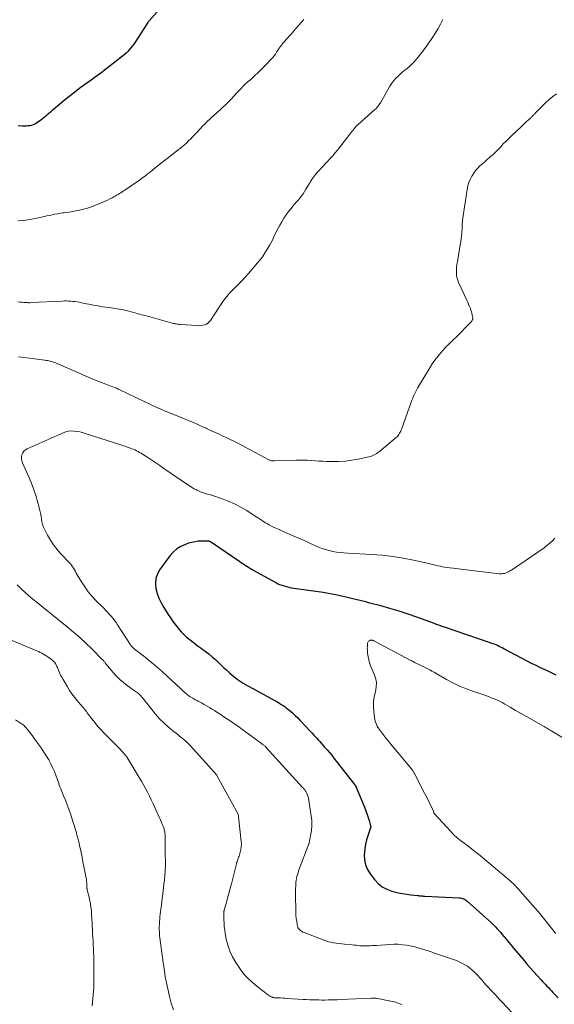
# Model space of a CAD drawing. Units: feet. Extents: x 1995000 to 2000046, y 525000 to 530001.
# Drawn here: x 1995250 to 1995389, y 525571 to 525827 of the extents above; entities that cross this region are included whole.
import ezdxf

# ---------------------------------------------------------------- set-up
doc = ezdxf.new("R2010")
doc.units = ezdxf.units.FT
doc.header["$LTSCALE"] = 100
doc.header["$MEASUREMENT"] = 0
doc.layers.add('CONTOUR INDEX', color=32, linetype='Continuous', lineweight=25)
doc.layers.add('CONTOUR INTERMEDIATE', color=40, linetype='Continuous', lineweight=15)

msp = doc.modelspace()

# ---------------------------------------------------------------- linework, layer by layer
at = {"layer": 'CONTOUR INDEX', "flags": 128}
for points, elevation in [([(1995287.79, 525831.48), (1995283.6, 525826.78), (1995283.53, 525826.7), (1995283.47, 525826.63), (1995283.41, 525826.55), (1995283.34, 525826.47), (1995283.28, 525826.38), (1995283.23, 525826.3), (1995283.17, 525826.22), (1995283.11, 525826.13), (1995279.96, 525821.24), (1995279.61, 525820.73), (1995279.25, 525820.23), (1995278.87, 525819.74), (1995278.47, 525819.27), (1995278.04, 525818.82), (1995277.61, 525818.39), (1995277.15, 525817.98), (1995276.67, 525817.58), (1995272.71, 525814.48), (1995271.88, 525813.84), (1995271.05, 525813.21), (1995270.2, 525812.59), (1995269.34, 525811.98), (1995268.49, 525811.37), (1995267.64, 525810.76), (1995266.79, 525810.14), (1995265.95, 525809.52), (1995265.15, 525808.92), (1995263.92, 525807.99), (1995262.71, 525807.04), (1995261.51, 525806.07), (1995260.32, 525805.08), (1995258.7, 525803.72), (1995258.3, 525803.37), (1995257.89, 525803.02), (1995257.49, 525802.66), (1995257.1, 525802.3), (1995256.7, 525801.94), (1995256.29, 525801.6), (1995255.86, 525801.27), (1995255.43, 525800.96), (1995254.28, 525800.16), (1995253.87, 525799.92), (1995253.45, 525799.71), (1995252.99, 525799.58), (1995252.52, 525799.48), (1995252.04, 525799.44), (1995251.56, 525799.4), (1995251.08, 525799.39), (1995250.59, 525799.4), (1995249.5, 525799.43)], 920), ([(1995389.69, 525656.44), (1995389.18, 525656.7), (1995388.68, 525656.95), (1995388.17, 525657.19), (1995386.82, 525657.81), (1995385.64, 525658.36), (1995384.47, 525658.93), (1995383.3, 525659.51), (1995382.14, 525660.11), (1995376.02, 525663.34), (1995375.62, 525663.55), (1995375.23, 525663.75), (1995374.83, 525663.95), (1995374.43, 525664.14), (1995374.03, 525664.32), (1995373.62, 525664.49), (1995373.21, 525664.65), (1995372.79, 525664.8), (1995360.56, 525668.95), (1995360.25, 525669.06), (1995359.95, 525669.16), (1995359.65, 525669.26), (1995359.35, 525669.36), (1995358.76, 525669.55), (1995358.67, 525669.59), (1995358.36, 525669.72), (1995358.21, 525669.78), (1995358.06, 525669.84), (1995357.92, 525669.89), (1995357.77, 525669.95), (1995353.43, 525671.55), (1995351.1, 525672.37), (1995348.75, 525673.14), (1995346.39, 525673.83), (1995344.01, 525674.48), (1995341.17, 525675.21), (1995340.06, 525675.5), (1995338.95, 525675.78), (1995337.84, 525676.05), (1995336.73, 525676.32), (1995336.05, 525676.49), (1995335.28, 525676.67), (1995334.51, 525676.85), (1995333.73, 525677.03), (1995332.96, 525677.2), (1995332.66, 525677.26), (1995331.74, 525677.45), (1995330.81, 525677.63), (1995329.88, 525677.79), (1995328.94, 525677.93), (1995321.35, 525679.04), (1995320.73, 525679.14), (1995320.1, 525679.27), (1995319.49, 525679.42), (1995318.87, 525679.59), (1995318.27, 525679.79), (1995317.68, 525680.01), (1995317.1, 525680.27), (1995316.54, 525680.56), (1995310.96, 525683.62), (1995310.49, 525683.89), (1995310.02, 525684.16), (1995309.56, 525684.44), (1995309.09, 525684.72), (1995308.64, 525685.02), (1995308.18, 525685.31), (1995307.73, 525685.61), (1995307.28, 525685.92), (1995299.85, 525691), (1995299.78, 525691.05), (1995299.7, 525691.1), (1995299.63, 525691.15), (1995299.55, 525691.2), (1995299.47, 525691.24), (1995299.4, 525691.28), (1995299.31, 525691.31), (1995299.23, 525691.33), (1995299.15, 525691.35), (1995299.06, 525691.36), (1995298.98, 525691.37), (1995298.89, 525691.37), (1995297.31, 525691.35), (1995296.45, 525691.3), (1995295.59, 525691.2), (1995294.74, 525691.02), (1995293.91, 525690.78), (1995293.08, 525690.5), (1995291.92, 525689.98), (1995290.84, 525689.34), (1995289.9, 525688.51), (1995289.06, 525687.55), (1995286.43, 525683.94), (1995285.81, 525682.8), (1995285.39, 525681.61), (1995285.29, 525680.35), (1995285.39, 525679.05), (1995285.74, 525677.74), (1995286.19, 525676.46), (1995286.77, 525675.24), (1995287.43, 525674.06), (1995288.59, 525672.25), (1995289.19, 525671.34), (1995289.82, 525670.44), (1995290.48, 525669.57), (1995291.16, 525668.71), (1995291.38, 525668.44), (1995291.99, 525667.75), (1995292.62, 525667.09), (1995293.29, 525666.46), (1995293.99, 525665.87), (1995294.72, 525665.3), (1995295.45, 525664.74), (1995296.19, 525664.19), (1995296.94, 525663.65), (1995297.32, 525663.39), (1995298.25, 525662.71), (1995299.16, 525662), (1995300.03, 525661.26), (1995300.89, 525660.49), (1995303.14, 525658.37), (1995303.85, 525657.72), (1995304.57, 525657.09), (1995305.31, 525656.47), (1995306.06, 525655.87), (1995306.61, 525655.45), (1995307.1, 525655.08), (1995307.61, 525654.72), (1995308.12, 525654.39), (1995308.65, 525654.07), (1995309.19, 525653.76), (1995309.73, 525653.46), (1995310.27, 525653.16), (1995310.81, 525652.86), (1995316.24, 525649.91), (1995316.7, 525649.65), (1995317.16, 525649.39), (1995317.62, 525649.12), (1995318.07, 525648.85), (1995318.52, 525648.56), (1995318.95, 525648.26), (1995319.38, 525647.94), (1995319.79, 525647.61), (1995320.36, 525647.15), (1995321.05, 525646.56), (1995321.71, 525645.96), (1995322.35, 525645.33), (1995322.98, 525644.69), (1995325.68, 525641.79), (1995326.08, 525641.36), (1995326.49, 525640.92), (1995326.89, 525640.48), (1995327.29, 525640.04), (1995327.69, 525639.6), (1995328.09, 525639.15), (1995328.49, 525638.71), (1995328.89, 525638.27), (1995329.36, 525637.75), (1995329.99, 525637.04), (1995330.6, 525636.32), (1995331.21, 525635.59), (1995331.8, 525634.85), (1995337.19, 525628.01), (1995337.25, 525627.93), (1995337.3, 525627.85), (1995337.36, 525627.77), (1995337.41, 525627.68), (1995337.46, 525627.6), (1995337.51, 525627.51), (1995337.55, 525627.42), (1995337.59, 525627.33), (1995339.93, 525621.63), (1995340.22, 525620.89), (1995340.49, 525620.14), (1995340.74, 525619.39), (1995340.96, 525618.63), (1995341.35, 525617.24), (1995341.37, 525617.17), (1995341.38, 525617.1), (1995341.38, 525617.03), (1995341.37, 525616.97), (1995341.36, 525616.9), (1995341.35, 525616.83), (1995341.33, 525616.76), (1995341.31, 525616.7), (1995340.61, 525614.66), (1995340.28, 525613.56), (1995340.01, 525612.46), (1995339.83, 525611.33), (1995339.71, 525610.19), (1995339.69, 525609.72), (1995339.75, 525608.38), (1995339.99, 525607.1), (1995340.51, 525605.9), (1995341.2, 525604.75), (1995342.35, 525603.24), (1995343.31, 525602.22), (1995344.37, 525601.36), (1995345.58, 525600.72), (1995346.89, 525600.24), (1995347.54, 525600.07), (1995348.62, 525599.82), (1995349.69, 525599.6), (1995350.78, 525599.43), (1995351.87, 525599.28), (1995353.58, 525599.1), (1995353.82, 525599.07), (1995354.06, 525599.04), (1995354.3, 525599.02), (1995354.53, 525598.99), (1995354.77, 525598.97), (1995355.01, 525598.94), (1995355.25, 525598.93), (1995355.49, 525598.91), (1995364.43, 525598.5), (1995364.72, 525598.47), (1995364.99, 525598.42), (1995365.26, 525598.34), (1995365.53, 525598.24), (1995365.78, 525598.11), (1995366.03, 525597.97), (1995366.26, 525597.81), (1995366.48, 525597.63), (1995372.9, 525591.86), (1995373.25, 525591.53), (1995373.6, 525591.2), (1995373.94, 525590.86), (1995374.28, 525590.51), (1995374.6, 525590.16), (1995374.93, 525589.8), (1995375.24, 525589.43), (1995375.55, 525589.06), (1995376.14, 525588.33), (1995376.74, 525587.6), (1995377.35, 525586.87), (1995377.96, 525586.14), (1995378.57, 525585.41), (1995381.32, 525582.15), (1995382.17, 525581.16), (1995383.02, 525580.18), (1995383.89, 525579.21), (1995384.76, 525578.24), (1995385.76, 525577.15), (1995386.14, 525576.73), (1995386.52, 525576.32), (1995386.91, 525575.91), (1995387.3, 525575.51), (1995387.69, 525575.1), (1995388.08, 525574.69), (1995388.47, 525574.29), (1995388.85, 525573.88), (1995390.18, 525572.48)], 900)]:
    msp.add_lwpolyline(points, dxfattribs=dict(at, elevation=elevation))
at = {"layer": 'CONTOUR INTERMEDIATE', "flags": 128}
for points, elevation in [([(1995323.92, 525827.14), (1995323.28, 525826.39), (1995322.63, 525825.64), (1995321.88, 525824.79), (1995321.46, 525824.31), (1995321.04, 525823.83), (1995320.62, 525823.36), (1995320.2, 525822.88), (1995320.04, 525822.7), (1995319.7, 525822.31), (1995319.36, 525821.92), (1995319.02, 525821.53), (1995318.68, 525821.13), (1995318.32, 525820.72), (1995318.17, 525820.53), (1995318.02, 525820.34), (1995317.87, 525820.15), (1995317.73, 525819.95), (1995317.59, 525819.75), (1995317.46, 525819.55), (1995317.33, 525819.35), (1995317.2, 525819.14), (1995316.85, 525818.6), (1995316.54, 525818.13), (1995316.2, 525817.68), (1995315.85, 525817.24), (1995315.47, 525816.82), (1995313.97, 525815.24), (1995313.03, 525814.29), (1995312.08, 525813.35), (1995311.1, 525812.44), (1995310.11, 525811.55), (1995309.43, 525810.96), (1995308.78, 525810.36), (1995308.13, 525809.75), (1995307.51, 525809.12), (1995306.9, 525808.48), (1995306.8, 525808.36), (1995306.25, 525807.77), (1995305.7, 525807.17), (1995305.14, 525806.58), (1995304.58, 525805.99), (1995304.02, 525805.41), (1995303.44, 525804.84), (1995302.85, 525804.28), (1995302.25, 525803.74), (1995299.83, 525801.57), (1995299.53, 525801.3), (1995299.24, 525801.03), (1995298.95, 525800.76), (1995298.67, 525800.49), (1995298.38, 525800.21), (1995298.11, 525799.93), (1995297.83, 525799.64), (1995297.56, 525799.36), (1995296.14, 525797.83), (1995295.59, 525797.25), (1995295.04, 525796.68), (1995294.48, 525796.11), (1995293.91, 525795.55), (1995293.24, 525794.9), (1995293, 525794.67), (1995292.75, 525794.45), (1995292.5, 525794.23), (1995292.24, 525794.02), (1995291.97, 525793.81), (1995291.71, 525793.6), (1995291.44, 525793.4), (1995291.18, 525793.19), (1995288.66, 525791.25), (1995287.96, 525790.71), (1995287.27, 525790.17), (1995286.59, 525789.61), (1995285.91, 525789.05), (1995285.23, 525788.49), (1995284.55, 525787.94), (1995283.86, 525787.4), (1995283.16, 525786.86), (1995282.8, 525786.57), (1995281.91, 525785.91), (1995281.01, 525785.25), (1995280.1, 525784.61), (1995279.19, 525783.98), (1995277.34, 525782.74), (1995276.98, 525782.51), (1995276.62, 525782.27), (1995276.26, 525782.05), (1995275.89, 525781.82), (1995275.52, 525781.61), (1995275.14, 525781.39), (1995274.77, 525781.18), (1995274.39, 525780.97), (1995273.98, 525780.75), (1995273.39, 525780.44), (1995272.79, 525780.14), (1995272.19, 525779.86), (1995271.58, 525779.6), (1995269.67, 525778.79), (1995268.64, 525778.39), (1995267.59, 525778.03), (1995266.53, 525777.73), (1995265.45, 525777.48), (1995265.04, 525777.39), (1995264.16, 525777.22), (1995263.27, 525777.06), (1995262.38, 525776.93), (1995261.49, 525776.82), (1995261.11, 525776.77), (1995260.41, 525776.68), (1995259.72, 525776.57), (1995259.03, 525776.44), (1995258.34, 525776.3), (1995257.66, 525776.14), (1995256.97, 525775.99), (1995256.29, 525775.84), (1995255.6, 525775.69), (1995253.97, 525775.35), (1995252.47, 525775.07), (1995250.96, 525774.85), (1995249.43, 525774.71)], 916), ([(1995360.18, 525827.13), (1995359.6, 525825.94), (1995358.95, 525824.78), (1995358.24, 525823.65), (1995357.43, 525822.44), (1995357.09, 525821.94), (1995356.75, 525821.44), (1995356.41, 525820.95), (1995356.07, 525820.46), (1995355.72, 525819.97), (1995355.37, 525819.48), (1995355.02, 525819), (1995354.65, 525818.52), (1995354, 525817.66), (1995353.28, 525816.78), (1995352.52, 525815.93), (1995351.7, 525815.14), (1995350.85, 525814.39), (1995349.95, 525813.66), (1995349.43, 525813.22), (1995348.93, 525812.78), (1995348.44, 525812.33), (1995347.96, 525811.86), (1995347.5, 525811.37), (1995347.08, 525810.86), (1995346.69, 525810.32), (1995346.34, 525809.75), (1995343.88, 525805.48), (1995343.73, 525805.23), (1995343.58, 525804.98), (1995343.41, 525804.75), (1995343.24, 525804.51), (1995343.07, 525804.29), (1995342.88, 525804.07), (1995342.68, 525803.87), (1995342.47, 525803.67), (1995338.1, 525799.83), (1995338, 525799.74), (1995337.89, 525799.64), (1995337.79, 525799.55), (1995337.69, 525799.45), (1995337.59, 525799.35), (1995337.49, 525799.25), (1995337.4, 525799.14), (1995337.31, 525799.04), (1995336.95, 525798.6), (1995336.68, 525798.27), (1995336.41, 525797.94), (1995336.15, 525797.61), (1995335.89, 525797.27), (1995332.95, 525793.46), (1995332.71, 525793.16), (1995332.47, 525792.85), (1995332.22, 525792.55), (1995331.97, 525792.25), (1995331.72, 525791.96), (1995331.46, 525791.67), (1995331.2, 525791.38), (1995330.94, 525791.09), (1995327.6, 525787.51), (1995327.29, 525787.18), (1995327, 525786.83), (1995326.72, 525786.48), (1995326.46, 525786.12), (1995326.2, 525785.75), (1995325.95, 525785.38), (1995325.71, 525785), (1995325.47, 525784.61), (1995324.49, 525782.96), (1995324.12, 525782.36), (1995323.73, 525781.78), (1995323.31, 525781.22), (1995322.88, 525780.67), (1995322.43, 525780.13), (1995321.98, 525779.59), (1995321.54, 525779.05), (1995321.09, 525778.52), (1995320.63, 525777.96), (1995319.97, 525777.13), (1995319.34, 525776.28), (1995318.76, 525775.4), (1995318.2, 525774.5), (1995317.58, 525773.43), (1995317.24, 525772.83), (1995316.92, 525772.22), (1995316.62, 525771.6), (1995316.34, 525770.98), (1995316.05, 525770.35), (1995315.75, 525769.73), (1995315.43, 525769.12), (1995315.1, 525768.52), (1995314.6, 525767.64), (1995313.98, 525766.63), (1995313.32, 525765.64), (1995312.61, 525764.69), (1995311.86, 525763.76), (1995309.5, 525761.01), (1995309.25, 525760.73), (1995309, 525760.44), (1995308.76, 525760.16), (1995308.51, 525759.88), (1995308.14, 525759.48), (1995308.07, 525759.4), (1995308.01, 525759.33), (1995307.94, 525759.25), (1995307.87, 525759.18), (1995307.81, 525759.11), (1995307.74, 525759.03), (1995307.67, 525758.96), (1995307.6, 525758.89), (1995305.77, 525757.1), (1995305.37, 525756.71), (1995304.98, 525756.31), (1995304.61, 525755.9), (1995304.23, 525755.48), (1995303.88, 525755.05), (1995303.53, 525754.62), (1995303.2, 525754.17), (1995302.88, 525753.71), (1995299.59, 525748.79), (1995299.28, 525748.42), (1995298.94, 525748.1), (1995298.54, 525747.86), (1995298.1, 525747.67), (1995297.62, 525747.55), (1995297.14, 525747.46), (1995296.66, 525747.43), (1995296.17, 525747.44), (1995291.69, 525747.76), (1995291.43, 525747.78), (1995291.17, 525747.81), (1995290.91, 525747.84), (1995290.66, 525747.88), (1995290.4, 525747.93), (1995290.14, 525747.98), (1995289.89, 525748.04), (1995289.64, 525748.1), (1995284.16, 525749.62), (1995282.96, 525749.96), (1995281.75, 525750.28), (1995280.55, 525750.61), (1995279.34, 525750.92), (1995277.98, 525751.28), (1995277.45, 525751.41), (1995276.92, 525751.52), (1995276.39, 525751.62), (1995275.86, 525751.71), (1995275.32, 525751.79), (1995274.78, 525751.87), (1995274.25, 525751.95), (1995273.71, 525752.04), (1995271.52, 525752.38), (1995270.31, 525752.58), (1995269.11, 525752.79), (1995267.9, 525753.01), (1995266.7, 525753.24), (1995265.38, 525753.51), (1995264.84, 525753.61), (1995264.3, 525753.69), (1995263.76, 525753.76), (1995263.21, 525753.81), (1995262.66, 525753.84), (1995262.11, 525753.86), (1995261.57, 525753.86), (1995261.02, 525753.84), (1995252.8, 525753.43), (1995252.57, 525753.42), (1995252.35, 525753.42), (1995252.12, 525753.42), (1995251.9, 525753.43), (1995251.67, 525753.45), (1995251.44, 525753.46), (1995251.22, 525753.48), (1995250.99, 525753.49), (1995250.44, 525753.53), (1995249.94, 525753.56), (1995249.44, 525753.6)], 912), ([(1995389.75, 525807.83), (1995388.79, 525807.1), (1995387.87, 525806.32), (1995386.99, 525805.49), (1995384.87, 525803.35), (1995384.68, 525803.17), (1995384.5, 525802.98), (1995384.32, 525802.8), (1995384.14, 525802.61), (1995383.99, 525802.46), (1995383.88, 525802.35), (1995383.77, 525802.24), (1995383.66, 525802.13), (1995383.55, 525802.02), (1995383.43, 525801.91), (1995383.32, 525801.8), (1995383.2, 525801.69), (1995383.09, 525801.58), (1995382.43, 525800.97), (1995381.98, 525800.55), (1995381.54, 525800.13), (1995381.09, 525799.71), (1995380.65, 525799.29), (1995377.96, 525796.77), (1995377.27, 525796.1), (1995376.59, 525795.42), (1995375.93, 525794.73), (1995375.27, 525794.03), (1995374.61, 525793.33), (1995373.94, 525792.65), (1995373.25, 525792), (1995372.53, 525791.37), (1995372.34, 525791.2), (1995371.72, 525790.66), (1995371.09, 525790.12), (1995370.47, 525789.57), (1995369.85, 525789.02), (1995369.26, 525788.44), (1995368.72, 525787.83), (1995368.23, 525787.17), (1995367.79, 525786.47), (1995367.7, 525786.32), (1995367.29, 525785.51), (1995366.94, 525784.68), (1995366.7, 525783.81), (1995366.51, 525782.92), (1995365.33, 525774.87), (1995365.3, 525774.59), (1995365.27, 525774.31), (1995365.24, 525774.03), (1995365.23, 525773.74), (1995365.22, 525773.46), (1995365.2, 525773.18), (1995365.19, 525772.9), (1995365.17, 525772.61), (1995365.09, 525771.61), (1995365.02, 525770.83), (1995364.94, 525770.06), (1995364.83, 525769.28), (1995364.7, 525768.51), (1995363.95, 525764.16), (1995363.84, 525763.46), (1995363.76, 525762.75), (1995363.72, 525762.05), (1995363.7, 525761.34), (1995363.74, 525760.64), (1995363.85, 525759.95), (1995364.04, 525759.29), (1995364.29, 525758.63), (1995366.42, 525754.05), (1995366.64, 525753.56), (1995366.86, 525753.07), (1995367.06, 525752.58), (1995367.26, 525752.08), (1995367.34, 525751.89), (1995367.48, 525751.49), (1995367.61, 525751.08), (1995367.72, 525750.66), (1995367.82, 525750.24), (1995367.93, 525749.7), (1995367.95, 525749.55), (1995367.96, 525749.4), (1995367.95, 525749.24), (1995367.93, 525749.09), (1995367.89, 525748.94), (1995367.83, 525748.81), (1995367.75, 525748.68), (1995367.65, 525748.56), (1995363.35, 525744.22), (1995363.12, 525743.99), (1995362.89, 525743.76), (1995362.66, 525743.53), (1995362.42, 525743.3), (1995362.35, 525743.24), (1995362.15, 525743.04), (1995361.96, 525742.85), (1995361.76, 525742.66), (1995361.56, 525742.47), (1995361.36, 525742.28), (1995361.16, 525742.09), (1995360.98, 525741.88), (1995360.79, 525741.68), (1995359.58, 525740.3), (1995358.82, 525739.39), (1995358.09, 525738.45), (1995357.41, 525737.48), (1995356.76, 525736.47), (1995353.82, 525731.64), (1995353.54, 525731.15), (1995353.26, 525730.65), (1995353.01, 525730.15), (1995352.77, 525729.64), (1995352.54, 525729.12), (1995352.32, 525728.6), (1995352.11, 525728.07), (1995351.92, 525727.54), (1995349.47, 525720.64), (1995349.35, 525720.32), (1995349.22, 525720.01), (1995349.07, 525719.71), (1995348.91, 525719.41), (1995348.73, 525719.13), (1995348.53, 525718.86), (1995348.31, 525718.62), (1995348.06, 525718.39), (1995343.56, 525714.61), (1995343.26, 525714.38), (1995342.95, 525714.16), (1995342.63, 525713.97), (1995342.29, 525713.79), (1995341.94, 525713.64), (1995341.58, 525713.5), (1995341.22, 525713.39), (1995340.85, 525713.3), (1995338.14, 525712.69), (1995336.45, 525712.38), (1995334.76, 525712.15), (1995333.05, 525712.06), (1995331.33, 525712.05), (1995329.85, 525712.11), (1995328.87, 525712.15), (1995327.88, 525712.2), (1995326.9, 525712.26), (1995325.92, 525712.33), (1995324.93, 525712.39), (1995323.95, 525712.43), (1995322.97, 525712.43), (1995321.98, 525712.42), (1995316.26, 525712.21), (1995316.08, 525712.21), (1995315.89, 525712.22), (1995315.71, 525712.25), (1995315.52, 525712.28), (1995315.34, 525712.33), (1995315.16, 525712.38), (1995314.99, 525712.45), (1995314.82, 525712.53), (1995306.73, 525716.81), (1995305.73, 525717.33), (1995304.73, 525717.83), (1995303.72, 525718.31), (1995302.7, 525718.78), (1995301.68, 525719.24), (1995300.66, 525719.7), (1995299.64, 525720.18), (1995298.62, 525720.65), (1995298.48, 525720.72), (1995297.39, 525721.22), (1995296.29, 525721.71), (1995295.19, 525722.19), (1995294.08, 525722.65), (1995293.42, 525722.92), (1995291.97, 525723.51), (1995290.53, 525724.1), (1995289.09, 525724.7), (1995287.65, 525725.3), (1995286.93, 525725.6), (1995285.81, 525726.07), (1995284.7, 525726.56), (1995283.6, 525727.07), (1995282.5, 525727.58), (1995276, 525730.72), (1995275.56, 525730.93), (1995275.11, 525731.13), (1995274.65, 525731.33), (1995274.2, 525731.52), (1995273.74, 525731.7), (1995273.28, 525731.89), (1995272.82, 525732.06), (1995272.36, 525732.23), (1995271.25, 525732.63), (1995270.56, 525732.88), (1995269.87, 525733.15), (1995269.19, 525733.42), (1995268.51, 525733.71), (1995267.84, 525734), (1995267.16, 525734.29), (1995266.49, 525734.58), (1995265.81, 525734.87), (1995259.19, 525737.73), (1995258.85, 525737.86), (1995258.52, 525737.99), (1995258.18, 525738.1), (1995257.83, 525738.19), (1995257.49, 525738.28), (1995257.14, 525738.35), (1995256.78, 525738.41), (1995256.43, 525738.46), (1995252.46, 525738.96), (1995251.02, 525739.13), (1995249.58, 525739.29)], 908), ([(1995389.38, 525692.12), (1995388.71, 525691.44), (1995388.02, 525690.79), (1995387.29, 525690.2), (1995386.53, 525689.63), (1995378.3, 525683.98), (1995378.06, 525683.82), (1995377.82, 525683.67), (1995377.57, 525683.52), (1995377.32, 525683.38), (1995377.06, 525683.25), (1995376.8, 525683.14), (1995376.53, 525683.04), (1995376.26, 525682.96), (1995376.18, 525682.95), (1995375.87, 525682.89), (1995375.55, 525682.85), (1995375.23, 525682.84), (1995374.91, 525682.86), (1995368.39, 525683.59), (1995367, 525683.75), (1995365.6, 525683.92), (1995364.21, 525684.09), (1995362.82, 525684.28), (1995361.11, 525684.51), (1995360.58, 525684.59), (1995360.04, 525684.68), (1995359.52, 525684.79), (1995358.99, 525684.91), (1995358.46, 525685.04), (1995357.94, 525685.17), (1995357.41, 525685.29), (1995356.88, 525685.41), (1995352.54, 525686.38), (1995349.83, 525686.92), (1995347.11, 525687.36), (1995344.37, 525687.66), (1995341.61, 525687.87), (1995335.38, 525688.19), (1995334.4, 525688.26), (1995333.43, 525688.35), (1995332.46, 525688.49), (1995331.5, 525688.65), (1995330.55, 525688.87), (1995329.61, 525689.13), (1995328.69, 525689.45), (1995327.79, 525689.81), (1995326.07, 525690.58), (1995324.64, 525691.21), (1995323.21, 525691.84), (1995321.78, 525692.46), (1995320.35, 525693.08), (1995319.3, 525693.54), (1995318.4, 525693.94), (1995317.5, 525694.34), (1995316.61, 525694.76), (1995315.72, 525695.19), (1995314.92, 525695.59), (1995314.44, 525695.84), (1995313.97, 525696.1), (1995313.51, 525696.38), (1995313.06, 525696.68), (1995312.61, 525696.99), (1995312.16, 525697.29), (1995311.71, 525697.59), (1995311.26, 525697.88), (1995309.09, 525699.28), (1995307.51, 525700.2), (1995305.9, 525701.05), (1995304.23, 525701.77), (1995302.53, 525702.41), (1995299.66, 525703.36), (1995299.29, 525703.48), (1995298.91, 525703.59), (1995298.53, 525703.7), (1995298.15, 525703.8), (1995297.78, 525703.91), (1995297.4, 525704.03), (1995297.04, 525704.18), (1995296.68, 525704.33), (1995296.02, 525704.64), (1995295.79, 525704.75), (1995295.56, 525704.86), (1995295.34, 525704.99), (1995295.12, 525705.12), (1995294.91, 525705.26), (1995294.69, 525705.39), (1995294.48, 525705.53), (1995294.27, 525705.68), (1995287.49, 525710.29), (1995286.45, 525711), (1995285.4, 525711.7), (1995284.34, 525712.4), (1995283.29, 525713.1), (1995281.93, 525713.99), (1995281.55, 525714.23), (1995281.16, 525714.46), (1995280.76, 525714.67), (1995280.36, 525714.88), (1995279.95, 525715.07), (1995279.53, 525715.25), (1995279.11, 525715.41), (1995278.69, 525715.56), (1995278.53, 525715.62), (1995278.02, 525715.79), (1995277.51, 525715.96), (1995277, 525716.12), (1995276.49, 525716.29), (1995266.97, 525719.39), (1995266.25, 525719.6), (1995265.53, 525719.78), (1995264.79, 525719.91), (1995264.05, 525720.01), (1995263.32, 525720.02), (1995262.59, 525719.96), (1995261.89, 525719.79), (1995261.19, 525719.54), (1995251.85, 525715.36), (1995251.4, 525715.08), (1995251.01, 525714.75), (1995250.72, 525714.33), (1995250.49, 525713.85), (1995250.38, 525713.32), (1995250.35, 525712.8), (1995250.44, 525712.28), (1995250.6, 525711.77), (1995252.44, 525707.67), (1995253.05, 525706.2), (1995253.62, 525704.72), (1995254.12, 525703.22), (1995254.57, 525701.69), (1995255.01, 525700.09), (1995255.19, 525699.35), (1995255.35, 525698.61), (1995255.48, 525697.87), (1995255.58, 525697.12), (1995255.7, 525696.37), (1995255.88, 525695.65), (1995256.13, 525694.94), (1995256.44, 525694.26), (1995257.14, 525692.91), (1995257.89, 525691.6), (1995258.71, 525690.34), (1995259.64, 525689.16), (1995260.64, 525688.03), (1995262.81, 525685.8), (1995263.13, 525685.44), (1995263.42, 525685.07), (1995263.69, 525684.68), (1995263.94, 525684.27), (1995264.18, 525683.85), (1995264.41, 525683.43), (1995264.65, 525683.01), (1995264.9, 525682.6), (1995266, 525680.73), (1995266.84, 525679.42), (1995267.75, 525678.16), (1995268.75, 525676.97), (1995269.82, 525675.83), (1995271.8, 525673.87), (1995272.3, 525673.37), (1995272.78, 525672.86), (1995273.26, 525672.34), (1995273.73, 525671.82), (1995274.18, 525671.28), (1995274.61, 525670.72), (1995275.02, 525670.15), (1995275.41, 525669.57), (1995278.81, 525664.33), (1995278.89, 525664.22), (1995278.96, 525664.12), (1995279.04, 525664.01), (1995279.12, 525663.91), (1995279.14, 525663.89), (1995279.22, 525663.8), (1995279.3, 525663.71), (1995279.39, 525663.63), (1995279.48, 525663.55), (1995279.57, 525663.47), (1995279.66, 525663.4), (1995279.76, 525663.32), (1995279.85, 525663.25), (1995282.16, 525661.45), (1995283.39, 525660.46), (1995284.61, 525659.46), (1995285.81, 525658.42), (1995286.99, 525657.37), (1995291.91, 525652.87), (1995292.14, 525652.66), (1995292.36, 525652.45), (1995292.59, 525652.24), (1995292.81, 525652.03), (1995293.04, 525651.82), (1995293.27, 525651.62), (1995293.51, 525651.43), (1995293.75, 525651.25), (1995294, 525651.07), (1995294.32, 525650.85), (1995294.65, 525650.64), (1995294.98, 525650.44), (1995295.32, 525650.25), (1995295.67, 525650.07), (1995296.02, 525649.89), (1995296.36, 525649.71), (1995296.71, 525649.53), (1995296.72, 525649.52), (1995297.08, 525649.33), (1995297.43, 525649.13), (1995297.78, 525648.94), (1995298.12, 525648.74), (1995298.72, 525648.39), (1995299.36, 525648.01), (1995300, 525647.62), (1995300.64, 525647.23), (1995301.27, 525646.83), (1995302.18, 525646.26), (1995303.14, 525645.64), (1995304.09, 525645.02), (1995305.02, 525644.38), (1995305.96, 525643.73), (1995306.88, 525643.07), (1995307.8, 525642.41), (1995308.72, 525641.74), (1995309.64, 525641.07), (1995312.94, 525638.64), (1995313.09, 525638.52), (1995313.25, 525638.4), (1995313.4, 525638.29), (1995313.56, 525638.17), (1995313.87, 525637.93), (1995313.94, 525637.87), (1995314.02, 525637.78), (1995314.04, 525637.77), (1995314.05, 525637.75), (1995314.07, 525637.73), (1995314.08, 525637.72), (1995323.62, 525627.24), (1995323.74, 525627.11), (1995323.86, 525626.98), (1995323.97, 525626.84), (1995324.09, 525626.71), (1995324.2, 525626.57), (1995324.3, 525626.43), (1995324.39, 525626.28), (1995324.48, 525626.13), (1995324.73, 525625.62), (1995324.92, 525625.19), (1995325.08, 525624.76), (1995325.19, 525624.32), (1995325.28, 525623.87), (1995325.94, 525619.14), (1995325.99, 525618.69), (1995326.02, 525618.24), (1995326.04, 525617.79), (1995326.04, 525617.34), (1995326.01, 525616.88), (1995325.98, 525616.43), (1995325.92, 525615.99), (1995325.85, 525615.54), (1995325.46, 525613.35), (1995325.44, 525613.24), (1995325.41, 525613.14), (1995325.39, 525613.03), (1995325.36, 525612.93), (1995325.33, 525612.83), (1995325.3, 525612.73), (1995325.26, 525612.63), (1995325.22, 525612.53), (1995322.76, 525605.96), (1995322.59, 525605.48), (1995322.43, 525605), (1995322.28, 525604.51), (1995322.15, 525604.01), (1995322.04, 525603.52), (1995321.95, 525603.01), (1995321.89, 525602.51), (1995321.85, 525602), (1995321.82, 525601.63), (1995321.79, 525600.93), (1995321.77, 525600.24), (1995321.77, 525599.54), (1995321.77, 525598.84), (1995321.83, 525595.56), (1995321.86, 525594.75), (1995321.9, 525593.95), (1995321.98, 525593.14), (1995322.08, 525592.34), (1995322.21, 525591.46), (1995322.29, 525591.12), (1995322.41, 525590.79), (1995322.59, 525590.5), (1995322.82, 525590.22), (1995323.08, 525589.98), (1995323.36, 525589.77), (1995323.67, 525589.59), (1995324, 525589.44), (1995329, 525587.51), (1995329.66, 525587.28), (1995330.34, 525587.07), (1995331.02, 525586.91), (1995331.71, 525586.78), (1995332.41, 525586.68), (1995333.11, 525586.59), (1995333.82, 525586.51), (1995334.52, 525586.43), (1995336.55, 525586.23), (1995337.05, 525586.18), (1995337.55, 525586.13), (1995338.04, 525586.08), (1995338.54, 525586.03), (1995339.03, 525585.99), (1995339.53, 525585.96), (1995340.03, 525585.96), (1995340.52, 525585.97), (1995340.63, 525585.98), (1995341.19, 525586.01), (1995341.74, 525586.04), (1995342.29, 525586.07), (1995342.85, 525586.11), (1995346.37, 525586.35), (1995347.47, 525586.39), (1995348.56, 525586.38), (1995349.65, 525586.29), (1995350.73, 525586.15), (1995351.13, 525586.08), (1995352.01, 525585.92), (1995352.89, 525585.73), (1995353.75, 525585.5), (1995354.61, 525585.25), (1995355.46, 525584.97), (1995356.31, 525584.69), (1995357.16, 525584.41), (1995358.01, 525584.12), (1995363.22, 525582.32), (1995363.91, 525582.05), (1995364.6, 525581.76), (1995365.27, 525581.43), (1995365.92, 525581.08), (1995366.55, 525580.68), (1995367.15, 525580.25), (1995367.72, 525579.77), (1995368.26, 525579.27), (1995368.66, 525578.87), (1995369.25, 525578.26), (1995369.83, 525577.65), (1995370.39, 525577.03), (1995370.95, 525576.4), (1995371.5, 525575.77), (1995372.06, 525575.15), (1995372.63, 525574.53), (1995373.2, 525573.92), (1995373.22, 525573.9), (1995373.8, 525573.28), (1995374.39, 525572.66), (1995374.97, 525572.04), (1995375.55, 525571.42), (1995379.62, 525567.06)], 904), ([(1995249.23, 525680), (1995250.18, 525678.99), (1995251.2, 525678.04), (1995252.27, 525677.13), (1995253.35, 525676.24), (1995254.44, 525675.35), (1995255.53, 525674.46), (1995262.26, 525669.04), (1995263.92, 525667.66), (1995265.55, 525666.25), (1995267.14, 525664.78), (1995268.69, 525663.28), (1995271.51, 525660.48), (1995271.63, 525660.36), (1995271.74, 525660.23), (1995271.85, 525660.1), (1995271.96, 525659.97), (1995272.06, 525659.83), (1995272.17, 525659.7), (1995272.28, 525659.57), (1995272.38, 525659.43), (1995274.29, 525657.13), (1995275.13, 525656.2), (1995276, 525655.32), (1995276.94, 525654.51), (1995277.93, 525653.75), (1995279.43, 525652.67), (1995279.7, 525652.48), (1995279.96, 525652.29), (1995280.23, 525652.11), (1995280.5, 525651.92), (1995280.76, 525651.73), (1995281.01, 525651.53), (1995281.24, 525651.3), (1995281.46, 525651.06), (1995281.72, 525650.76), (1995282.06, 525650.36), (1995282.4, 525649.95), (1995282.72, 525649.54), (1995283.05, 525649.12), (1995284.3, 525647.47), (1995285.28, 525646.27), (1995286.31, 525645.12), (1995287.42, 525644.04), (1995288.59, 525643.02), (1995289.85, 525641.99), (1995290.42, 525641.52), (1995291, 525641.05), (1995291.58, 525640.59), (1995292.16, 525640.12), (1995292.72, 525639.65), (1995293.27, 525639.16), (1995293.8, 525638.64), (1995294.31, 525638.1), (1995300.76, 525631.03), (1995300.85, 525630.93), (1995300.94, 525630.82), (1995301.02, 525630.72), (1995301.1, 525630.61), (1995301.18, 525630.5), (1995301.25, 525630.38), (1995301.32, 525630.27), (1995301.39, 525630.15), (1995306.8, 525620.23), (1995306.84, 525620.11), (1995306.85, 525620.05), (1995306.88, 525619.93), (1995306.89, 525619.85), (1995306.9, 525619.77), (1995306.91, 525619.69), (1995306.92, 525619.61), (1995307.63, 525613.12), (1995307.66, 525612.43), (1995307.64, 525611.75), (1995307.53, 525611.07), (1995307.37, 525610.4), (1995307.14, 525609.66), (1995307.05, 525609.36), (1995306.95, 525609.07), (1995306.84, 525608.78), (1995306.73, 525608.49), (1995306.63, 525608.19), (1995306.53, 525607.9), (1995306.44, 525607.6), (1995306.36, 525607.3), (1995305.08, 525602.13), (1995304.79, 525601.01), (1995304.49, 525599.88), (1995304.18, 525598.76), (1995303.86, 525597.64), (1995303.27, 525595.6), (1995303.24, 525595.5), (1995303.21, 525595.4), (1995303.19, 525595.3), (1995303.17, 525595.2), (1995303.15, 525595.09), (1995303.14, 525594.99), (1995303.13, 525594.89), (1995303.12, 525594.79), (1995303.12, 525594.7), (1995303.12, 525594.6), (1995303.12, 525594.5), (1995303.12, 525594.4), (1995303.13, 525592.8), (1995303.16, 525591.91), (1995303.22, 525591.01), (1995303.33, 525590.13), (1995303.47, 525589.24), (1995303.74, 525587.73), (1995304.14, 525586.13), (1995304.66, 525584.58), (1995305.36, 525583.1), (1995306.19, 525581.68), (1995307.44, 525579.8), (1995307.77, 525579.33), (1995308.12, 525578.88), (1995308.49, 525578.45), (1995308.89, 525578.04), (1995309.3, 525577.64), (1995309.71, 525577.25), (1995310.14, 525576.86), (1995310.57, 525576.48), (1995311.79, 525575.43), (1995312.38, 525574.94), (1995312.99, 525574.45), (1995313.61, 525573.99), (1995314.24, 525573.53), (1995315.27, 525572.81), (1995315.39, 525572.74), (1995315.52, 525572.67), (1995315.65, 525572.61), (1995315.79, 525572.57), (1995315.94, 525572.54), (1995316.08, 525572.51), (1995316.22, 525572.49), (1995316.37, 525572.48), (1995317.26, 525572.44), (1995317.85, 525572.41), (1995318.43, 525572.38), (1995319.02, 525572.34), (1995319.61, 525572.3), (1995323.76, 525572.04), (1995324.57, 525571.99), (1995325.39, 525571.95), (1995326.2, 525571.93), (1995327.02, 525571.9), (1995327.05, 525571.9), (1995327.85, 525571.89), (1995328.65, 525571.88), (1995329.45, 525571.88), (1995330.25, 525571.89), (1995331.05, 525571.9), (1995331.85, 525571.92), (1995332.65, 525571.95), (1995333.45, 525571.98), (1995341.6, 525572.34), (1995341.73, 525572.35), (1995341.85, 525572.35), (1995341.98, 525572.36), (1995342.1, 525572.37), (1995342.21, 525572.37), (1995342.28, 525572.38), (1995342.35, 525572.38), (1995342.42, 525572.38), (1995342.49, 525572.37), (1995342.56, 525572.37), (1995342.63, 525572.36), (1995342.7, 525572.35), (1995342.77, 525572.34), (1995346.61, 525571.59), (1995347.09, 525571.49), (1995347.57, 525571.37), (1995348.05, 525571.24), (1995348.52, 525571.1), (1995348.99, 525570.93), (1995349.44, 525570.75)], 908), ([(1995247.05, 525665.82), (1995254.33, 525662.79), (1995254.79, 525662.59), (1995255.23, 525662.39), (1995255.67, 525662.17), (1995256.11, 525661.94), (1995256.53, 525661.69), (1995256.95, 525661.43), (1995257.36, 525661.15), (1995257.75, 525660.86), (1995258.26, 525660.47), (1995258.51, 525660.26), (1995258.74, 525660.04), (1995258.95, 525659.81), (1995259.14, 525659.55), (1995259.31, 525659.28), (1995259.47, 525659.01), (1995259.61, 525658.72), (1995259.74, 525658.43), (1995260, 525657.75), (1995260.26, 525657.11), (1995260.55, 525656.49), (1995260.86, 525655.89), (1995261.2, 525655.29), (1995262.32, 525653.43), (1995262.9, 525652.5), (1995263.52, 525651.6), (1995264.18, 525650.74), (1995264.87, 525649.89), (1995265.77, 525648.84), (1995266.03, 525648.53), (1995266.28, 525648.22), (1995266.53, 525647.91), (1995266.78, 525647.6), (1995267.03, 525647.28), (1995267.27, 525646.96), (1995267.51, 525646.64), (1995267.76, 525646.32), (1995268.72, 525645.05), (1995269.45, 525644.11), (1995270.22, 525643.19), (1995271.02, 525642.3), (1995271.84, 525641.43), (1995275.38, 525637.85), (1995275.72, 525637.5), (1995276.07, 525637.15), (1995276.41, 525636.79), (1995276.75, 525636.43), (1995277.24, 525635.91), (1995277.33, 525635.81), (1995277.41, 525635.71), (1995277.5, 525635.6), (1995277.58, 525635.5), (1995277.65, 525635.39), (1995277.73, 525635.28), (1995277.8, 525635.16), (1995277.87, 525635.05), (1995281.05, 525629.83), (1995281.61, 525628.88), (1995282.16, 525627.92), (1995282.68, 525626.95), (1995283.19, 525625.97), (1995283.69, 525624.98), (1995284.17, 525623.99), (1995284.65, 525622.99), (1995285.11, 525621.99), (1995286.28, 525619.47), (1995286.52, 525618.93), (1995286.75, 525618.39), (1995286.98, 525617.85), (1995287.19, 525617.3), (1995287.43, 525616.67), (1995287.52, 525616.43), (1995287.59, 525616.19), (1995287.65, 525615.94), (1995287.69, 525615.7), (1995287.73, 525615.45), (1995287.76, 525615.19), (1995287.77, 525614.94), (1995287.79, 525614.69), (1995287.81, 525613.61), (1995287.82, 525612.82), (1995287.84, 525612.03), (1995287.85, 525611.24), (1995287.85, 525610.45), (1995287.87, 525607.4), (1995287.87, 525606.99), (1995287.87, 525606.59), (1995287.85, 525606.18), (1995287.83, 525605.78), (1995287.81, 525605.37), (1995287.78, 525604.97), (1995287.75, 525604.56), (1995287.71, 525604.16), (1995287.7, 525604.01), (1995287.65, 525603.53), (1995287.6, 525603.05), (1995287.55, 525602.58), (1995287.49, 525602.1), (1995287.18, 525599.41), (1995287.06, 525598.44), (1995286.94, 525597.46), (1995286.82, 525596.49), (1995286.69, 525595.52), (1995286.6, 525594.81), (1995286.52, 525594.19), (1995286.45, 525593.57), (1995286.39, 525592.95), (1995286.34, 525592.33), (1995286.32, 525592.09), (1995286.29, 525591.59), (1995286.27, 525591.09), (1995286.27, 525590.59), (1995286.27, 525590.1), (1995286.29, 525589.6), (1995286.32, 525589.1), (1995286.37, 525588.61), (1995286.43, 525588.11), (1995287.3, 525581.66), (1995287.36, 525581.25), (1995287.42, 525580.84), (1995287.48, 525580.43), (1995287.54, 525580.02), (1995287.58, 525579.72), (1995287.62, 525579.46), (1995287.65, 525579.19), (1995287.68, 525578.93), (1995287.71, 525578.66), (1995287.74, 525578.4), (1995287.78, 525578.13), (1995287.83, 525577.87), (1995287.88, 525577.61), (1995288.93, 525572.78), (1995289.41, 525571.05), (1995290.02, 525569.37)], 912), ([(1995393.35, 525639.04), (1995388.57, 525641.85), (1995388.28, 525642.02), (1995387.99, 525642.19), (1995387.7, 525642.36), (1995387.41, 525642.54), (1995387.12, 525642.71), (1995386.82, 525642.88), (1995386.53, 525643.05), (1995386.24, 525643.22), (1995383.34, 525644.87), (1995381.94, 525645.67), (1995380.54, 525646.48), (1995379.14, 525647.28), (1995377.74, 525648.09), (1995376.3, 525648.93), (1995375.61, 525649.3), (1995374.92, 525649.66), (1995374.21, 525649.99), (1995373.5, 525650.3), (1995372.77, 525650.59), (1995372.04, 525650.87), (1995371.31, 525651.13), (1995370.57, 525651.39), (1995368.18, 525652.18), (1995366.35, 525652.85), (1995364.55, 525653.59), (1995362.8, 525654.44), (1995361.08, 525655.36), (1995358.4, 525656.91), (1995358.05, 525657.11), (1995357.7, 525657.31), (1995357.34, 525657.52), (1995356.99, 525657.72), (1995356.63, 525657.92), (1995356.27, 525658.11), (1995355.91, 525658.29), (1995355.55, 525658.47), (1995352.82, 525659.79), (1995352.69, 525659.85), (1995352.57, 525659.91), (1995352.44, 525659.97), (1995352.32, 525660.04), (1995352.19, 525660.1), (1995352.07, 525660.17), (1995351.95, 525660.23), (1995351.82, 525660.3), (1995342.18, 525665.38), (1995342.06, 525665.44), (1995341.93, 525665.49), (1995341.8, 525665.54), (1995341.67, 525665.57), (1995341.53, 525665.59), (1995341.4, 525665.59), (1995341.27, 525665.56), (1995341.15, 525665.51), (1995341, 525665.43), (1995340.83, 525665.3), (1995340.69, 525665.15), (1995340.61, 525664.97), (1995340.56, 525664.77), (1995340.51, 525664.04), (1995340.49, 525663.45), (1995340.5, 525662.86), (1995340.54, 525662.27), (1995340.61, 525661.69), (1995340.68, 525661.23), (1995340.84, 525660.43), (1995341.05, 525659.64), (1995341.32, 525658.87), (1995341.64, 525658.12), (1995342.22, 525656.91), (1995342.63, 525655.73), (1995342.86, 525654.52), (1995342.83, 525653.3), (1995342.61, 525652.07), (1995342.31, 525650.8), (1995342.13, 525649.54), (1995342.09, 525648.27), (1995342.16, 525646.99), (1995342.35, 525645.34), (1995342.42, 525644.89), (1995342.53, 525644.44), (1995342.68, 525644.01), (1995342.87, 525643.59), (1995343.09, 525643.18), (1995343.32, 525642.78), (1995343.58, 525642.39), (1995343.85, 525642.01), (1995344.36, 525641.35), (1995344.9, 525640.65), (1995345.44, 525639.95), (1995346, 525639.27), (1995346.56, 525638.58), (1995351.97, 525632.09), (1995352.02, 525632.02), (1995352.08, 525631.95), (1995352.13, 525631.88), (1995352.19, 525631.81), (1995352.24, 525631.74), (1995352.29, 525631.67), (1995352.34, 525631.59), (1995352.38, 525631.52), (1995352.46, 525631.39), (1995352.54, 525631.25), (1995352.62, 525631.11), (1995352.69, 525630.96), (1995352.77, 525630.82), (1995355.43, 525625.71), (1995355.83, 525624.95), (1995356.22, 525624.18), (1995356.6, 525623.42), (1995356.98, 525622.65), (1995357.74, 525621.12), (1995357.76, 525621.02), (1995357.79, 525620.76), (1995357.81, 525620.64), (1995357.86, 525620.53), (1995357.92, 525620.42), (1995357.99, 525620.32), (1995362.22, 525615.75), (1995363.05, 525614.92), (1995363.9, 525614.12), (1995364.8, 525613.38), (1995365.73, 525612.68), (1995366.68, 525611.99), (1995367.62, 525611.28), (1995368.53, 525610.55), (1995369.44, 525609.81), (1995377.68, 525602.89), (1995378.04, 525602.58), (1995378.39, 525602.27), (1995378.73, 525601.94), (1995379.06, 525601.6), (1995379.39, 525601.26), (1995379.71, 525600.91), (1995380.03, 525600.56), (1995380.35, 525600.21), (1995383.52, 525596.61), (1995384.25, 525595.77), (1995384.97, 525594.92), (1995385.68, 525594.06), (1995386.39, 525593.2), (1995387.09, 525592.33), (1995387.78, 525591.46), (1995388.47, 525590.58), (1995389.15, 525589.7), (1995389.54, 525589.2)], 896), ([(1995248.8, 525644.85), (1995250.37, 525643.82), (1995250.59, 525643.66), (1995250.81, 525643.5), (1995251.03, 525643.32), (1995251.23, 525643.13), (1995251.43, 525642.93), (1995251.62, 525642.73), (1995251.79, 525642.52), (1995251.97, 525642.3), (1995253.2, 525640.67), (1995253.97, 525639.62), (1995254.72, 525638.57), (1995255.46, 525637.5), (1995256.18, 525636.42), (1995256.88, 525635.36), (1995257.46, 525634.39), (1995258.01, 525633.41), (1995258.49, 525632.39), (1995258.93, 525631.35), (1995259.39, 525630.16), (1995259.57, 525629.7), (1995259.74, 525629.23), (1995259.9, 525628.76), (1995260.06, 525628.29), (1995260.23, 525627.82), (1995260.39, 525627.35), (1995260.58, 525626.88), (1995260.76, 525626.42), (1995261.35, 525625.04), (1995261.82, 525623.88), (1995262.27, 525622.71), (1995262.7, 525621.54), (1995263.11, 525620.35), (1995263.87, 525618.07), (1995264.02, 525617.61), (1995264.17, 525617.14), (1995264.31, 525616.68), (1995264.44, 525616.21), (1995264.58, 525615.74), (1995264.7, 525615.28), (1995264.83, 525614.81), (1995264.95, 525614.33), (1995265.21, 525613.29), (1995265.36, 525612.68), (1995265.51, 525612.06), (1995265.66, 525611.45), (1995265.8, 525610.84), (1995265.93, 525610.22), (1995266.06, 525609.61), (1995266.19, 525608.99), (1995266.31, 525608.37), (1995267.23, 525603.63), (1995267.29, 525603.24), (1995267.34, 525602.85), (1995267.37, 525602.46), (1995267.39, 525602.07), (1995267.4, 525601.51), (1995267.4, 525601.4), (1995267.41, 525601.28), (1995267.42, 525601.16), (1995267.42, 525601.05), (1995267.44, 525600.93), (1995267.45, 525600.82), (1995267.47, 525600.7), (1995267.5, 525600.59), (1995267.83, 525599.26), (1995267.97, 525598.66), (1995268.11, 525598.05), (1995268.23, 525597.44), (1995268.34, 525596.83), (1995268.36, 525596.74), (1995268.44, 525596.17), (1995268.52, 525595.61), (1995268.57, 525595.04), (1995268.62, 525594.47), (1995268.65, 525593.89), (1995268.68, 525593.32), (1995268.72, 525592.75), (1995268.75, 525592.18), (1995268.91, 525589.22), (1995268.96, 525588.22), (1995269.01, 525587.23), (1995269.07, 525586.23), (1995269.12, 525585.23), (1995269.16, 525584.24), (1995269.2, 525583.24), (1995269.22, 525582.24), (1995269.23, 525581.25), (1995269.25, 525577.1), (1995269.24, 525576.14), (1995269.2, 525575.18), (1995269.14, 525574.22), (1995269.06, 525573.26), (1995268.96, 525572.3), (1995268.86, 525571.34), (1995268.76, 525570.38)], 916)]:
    msp.add_lwpolyline(points, dxfattribs=dict(at, elevation=elevation))

doc.saveas('drawing.dxf')
